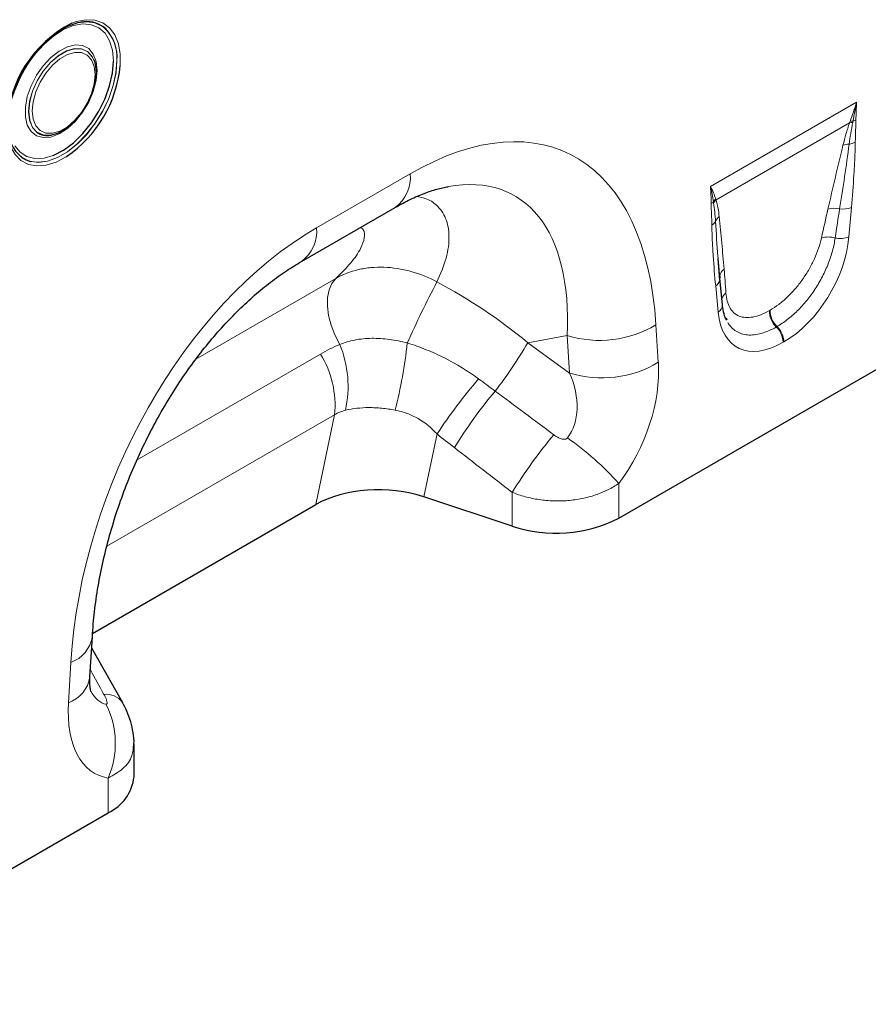
# Model space of a CAD drawing. Units: millimetres. Extents: x 0 to 420, y 0 to 297.
# Drawn here: x 127 to 150, y 52 to 79 of the extents above; entities that cross this region are included whole.
import ezdxf

# ---------------------------------------------------------------- set-up
doc = ezdxf.new("R2010")
doc.units = ezdxf.units.MM

msp = doc.modelspace()

# ---------------------------------------------------------------- linework, layer by layer
at = {"color": 7, "linetype": 'Continuous', "lineweight": 25}
for p, q in [((128.2622, 79.1054), (128.2596, 79.105)), ((128.6202, 78.065), (128.6137, 78.0814)), ((128.6212, 78.0626), (128.6202, 78.065)), ((127.445, 76.0293), (127.4476, 76.0297)), ((134.2564, 72.5969), (136.8016, 74.0662)), ((145.6327, 72.0867), (145.5873, 72.6818)), ((145.6341, 72.1457), (145.5874, 72.6818)), ((145.7045, 71.4168), (145.6354, 72.1357)), ((145.8286, 70.9978), (145.8114, 71.0509)), ((142.8852, 65.619), (151.9117, 70.8299)), ((139.9881, 65.3988), (137.5895, 66.1983)), ((128.5783, 62.4787), (134.6524, 65.9852)), ((128.5079, 61.2966), (128.5719, 62.3906)), ((129.3975, 60.5911), (128.5536, 62.0783)), ((129.3901, 60.6048), (129.3976, 60.5909)), ((129.7043, 58.5838), (129.7043, 59.4561)), ((119.9749, 52.3932), (129.0014, 57.6041))]:
    msp.add_line(p, q, dxfattribs=at)
at = {"color": 8, "linetype": 'Continuous', "lineweight": 18}
for p, q in [((145.3792, 74.6349), (149.3526, 76.9287)), ((149.1622, 76.3716), (145.5305, 74.2751)), ((134.6707, 73.5126), (137.2159, 74.9819)), ((149.2117, 74.0654), (149.1427, 73.2667)), ((131.3856, 69.9366), (135.1954, 72.136)), ((145.5891, 71.2153), (145.5201, 71.9342)), ((146.9804, 71.2617), (147.0017, 71.274)), ((143.8971, 70.8743), (143.9611, 69.8542)), ((147.1885, 70.8272), (147.1672, 70.8148)), ((141.4862, 70.5827), (140.409, 70.3887)), ((141.5502, 69.5626), (141.4862, 70.5827)), ((140.409, 70.3887), (141.5502, 69.5626)), ((147.3766, 70.4108), (147.3552, 70.3985)), ((129.7874, 67.1981), (134.774, 70.0768)), ((135.1578, 68.4274), (128.9654, 64.8526)), ((134.6524, 65.9852), (135.1578, 68.4274)), ((137.943, 67.9062), (137.5895, 66.1983)), ((142.8852, 66.5624), (142.8852, 65.619)), ((139.9881, 65.3988), (139.9881, 66.3172)), ((127.9255, 60.5971), (127.9895, 61.691)), ((129.0014, 57.6041), (129.0014, 58.5475))]:
    msp.add_line(p, q, dxfattribs=at)
at = {"color": 7, "linetype": 'Continuous', "lineweight": 25, "flags": 128}
for points in [[(128.9344, 78.9261), (128.8542, 78.9904), (128.652, 79.0865), (128.4195, 79.1185), (128.1645, 79.0854), (127.8956, 78.9882), (127.6222, 78.8304), (127.3533, 78.6171), (127.0983, 78.3558), (126.8658, 78.0553), (126.6636, 77.7259), (126.4988, 77.3787), (126.3769, 77.0256), (126.3021, 76.6786), (126.2768, 76.3496), (126.2768, 76.3489)], [(127.507, 75.4809), (127.5204, 75.4863), (127.7901, 75.6271), (128.0573, 75.8258), (128.3124, 76.075), (128.5463, 76.3659), (128.7503, 76.6879), (128.9172, 77.0293), (129.0409, 77.3778), (129.117, 77.7209), (129.1426, 78.046)], [(128.6212, 78.0626), (128.6491, 77.9724), (128.6757, 77.7344)], [(128.6757, 77.7344), (128.6491, 77.4657), (128.5707, 77.1818), (128.4451, 76.8993), (128.2797, 76.6345), (128.084, 76.403), (127.8694, 76.218), (127.6484, 76.0904), (127.4338, 76.0276), (127.2381, 76.0332), (127.0727, 76.107), (127.0719, 76.1075)], [(145.6324, 72.194), (145.6318, 72.1781), (145.6341, 72.1457)]]:
    msp.add_lwpolyline(points, dxfattribs=at)
at = {"color": 8, "linetype": 'Continuous', "lineweight": 18, "flags": 128}
for points in [[(129.1426, 78.046), (129.117, 78.3416), (129.0409, 78.5968), (128.9172, 78.8025), (128.7503, 78.9513), (128.5463, 79.0376), (128.3124, 79.0585), (128.0573, 79.0132), (127.7901, 78.9033), (127.5204, 78.7328), (127.258, 78.5078), (127.0124, 78.2365), (126.7925, 77.9287), (126.6062, 77.5955), (126.4602, 77.249)], [(128.0109, 79.0747), (128.1365, 79.1203), (128.3995, 79.1735), (128.643, 79.1627), (128.8593, 79.0884), (129.0412, 78.953), (129.1831, 78.7607), (129.2803, 78.5178), (129.3296, 78.232), (129.3303, 77.9223)], [(128.7012, 77.7912), (128.6748, 77.5153), (128.5971, 77.2239), (128.4722, 76.9326), (128.3069, 76.6571), (128.1101, 76.4123), (127.8924, 76.2113), (127.6656, 76.0651), (127.4418, 75.9815), (127.2331, 75.965), (127.0509, 76.0164), (126.9048, 76.1331), (126.8028, 76.3088), (126.7504, 76.5338), (126.7504, 76.7962), (126.8028, 77.0818), (126.9048, 77.3752), (127.0509, 77.6605), (127.2331, 77.9225), (127.4418, 78.1468), (127.6656, 78.3216), (127.8924, 78.4373), (128.1101, 78.4877), (128.3069, 78.4701), (128.4722, 78.3855), (128.5971, 78.2383), (128.6748, 78.0366), (128.7012, 77.7912)], [(128.6137, 78.0814), (128.5697, 78.1684), (128.444, 78.3061), (128.2783, 78.38), (128.0823, 78.3856), (127.8674, 78.3227), (127.6461, 78.195), (127.4312, 78.0097), (127.2352, 77.7778), (127.0696, 77.5127), (126.9439, 77.2298), (126.8654, 76.9455), (126.8387, 76.6764), (126.8654, 76.4381), (126.9439, 76.2444), (127.0646, 76.1103)], [(127.0719, 76.1075), (126.9471, 76.2445), (126.8687, 76.4379), (126.8421, 76.6759), (126.8687, 76.9447), (126.9471, 77.2285), (127.0727, 77.5111), (127.2381, 77.7758), (127.4338, 78.0074), (127.6484, 78.1924), (127.8694, 78.3199), (128.084, 78.3827), (128.2797, 78.3771), (128.4451, 78.3034), (128.5707, 78.1658), (128.6212, 78.0626)], [(126.937, 76.6911), (126.9619, 76.4689), (127.0351, 76.2883), (127.1523, 76.1598), (127.3068, 76.0909), (127.4896, 76.0857), (127.69, 76.1443), (127.8964, 76.2635), (128.0968, 76.4362), (128.2796, 76.6525), (128.4341, 76.8997), (128.5513, 77.1636), (128.6245, 77.4287), (128.6494, 77.6796), (128.6245, 77.9019), (128.5513, 78.0825), (128.4341, 78.211), (128.2796, 78.2798), (128.0968, 78.2851), (127.8964, 78.2264), (127.69, 78.1073), (127.4896, 77.9346), (127.3068, 77.7183), (127.1523, 77.471), (127.0351, 77.2072), (126.9619, 76.9421), (126.937, 76.6911)], [(126.4422, 75.6594), (126.4988, 75.5768), (126.6636, 75.4199), (126.8658, 75.3238), (127.0983, 75.2918), (127.3533, 75.3249), (127.6222, 75.4221), (127.8956, 75.58), (128.1645, 75.7932), (128.4195, 76.0545), (128.652, 76.355), (128.8542, 76.6845), (129.019, 77.0317), (129.1409, 77.3847), (129.2157, 77.7317), (129.241, 78.0608)], [(129.2376, 78.0612), (129.2123, 77.7325), (129.1376, 77.3858), (129.0158, 77.033), (128.8511, 76.6862), (128.6491, 76.357), (128.4168, 76.0568), (128.162, 75.7957), (127.8934, 75.5826), (127.6201, 75.4249), (127.3515, 75.3278), (127.0967, 75.2947), (126.8889, 75.3199)], [(127.8686, 75.4496), (127.8624, 75.4457), (127.5861, 75.3005), (127.3165, 75.216), (127.0622, 75.1947), (126.8314, 75.2374), (126.6314, 75.3427), (126.4689, 75.5072), (126.3489, 75.7257), (126.2753, 75.991), (126.2505, 76.2948)], [(126.4602, 75.746), (126.6062, 75.568), (126.7925, 75.4499), (127.0124, 75.396), (127.258, 75.4083), (127.507, 75.4809)], [(135.2998, 70.343), (135.1666, 70.6004), (135.0639, 70.8651), (134.995, 71.1283), (134.9622, 71.3814), (134.9666, 71.6159), (135.008, 71.8243), (135.0852, 71.9996), (135.1954, 72.136)]]:
    msp.add_lwpolyline(points, dxfattribs=at)
at = {"color": 7, "linetype": 'Continuous', "lineweight": 25}
for centre, radius, start, end in [((129.469, 76.204), 3.2197, 116.92632, 178.38356), ((128.4162, 78.3372), 0.7836, 53.1763, 101.53123), ((125.956, 78.2487), 3.3901, 304.34454, 354.47608), ((127.3499, 76.5161), 0.4961, 234.89189, 281.05039), ((127.1395, 76.1221), 0.8404, 185.3566, 252.65403), ((141.1737, 68.9692), 3.762, 251.63088, 297.06152), ((128.4932, 58.7107), 1.2178, 294.66477, 354.01509)]:
    msp.add_arc(centre, radius, start, end, dxfattribs=at)
at = {"color": 8, "linetype": 'Continuous', "lineweight": 18}
for centre, radius, start, end in [((128.135, 78.1521), 1.1063, 355.29029, 47.25169), ((128.1096, 78.1469), 1.1346, 355.64562, 43.37331), ((149.2299, 75.9718), 0.4055, 87.52989, 99.60916), ((149.2452, 76.0114), 0.4008, 88.74624, 100.13267), ((149.1168, 76.8393), 0.4487, 287.8016, 299.01061), ((149.0751, 76.2945), 0.5149, 278.20185, 297.95151), ((149.1316, 75.3168), 0.4684, 87.92654, 108.63258), ((136.2098, 74.8856), 1.0107, 305.84152, 5.47066), ((145.2409, 74.4434), 0.3114, 300.16988, 314.60093), ((145.7903, 74.0112), 0.392, 133.01072, 147.52375), ((145.7978, 73.9898), 0.3909, 133.13633, 148.75459), ((148.7469, 73.4621), 0.5819, 75.65881, 107.5312), ((148.977, 74.6505), 0.6305, 262.16428, 291.86152), ((145.2902, 73.8133), 0.2581, 299.00392, 330.84687), ((145.804, 73.568), 0.3122, 126.7555, 157.48409), ((133.6638, 73.4164), 1.0115, 305.99253, 5.458), ((148.5831, 72.6599), 0.6044, 72.16032, 108.11985), ((148.9028, 73.8775), 0.6562, 258.16948, 291.43989), ((145.9027, 72.163), 0.2721, 124.28685, 173.45996), ((163.6029, 58.5767), 28.9797, 152.30884, 155.96448), ((145.3836, 72.1528), 0.2577, 301.97986, 345.18983), ((145.9608, 71.5034), 0.2829, 124.58273, 164.12734), ((145.4706, 71.4169), 0.2339, 300.45948, 359.98081), ((147.5875, 71.253), 0.6072, 179.17654, 226.19111), ((147.6088, 71.2653), 0.6072, 179.17654, 226.19111), ((142.3647, 73.4321), 2.9817, 252.86586, 300.92709), ((146.7304, 70.3669), 0.6256, 2.8991, 45.72652), ((146.7517, 70.3792), 0.6256, 2.8991, 45.72652), ((132.5085, 69.1984), 3.0169, 347.60303, 22.29727), ((123.6019, 71.8938), 13.6183, 345.79975, 353.61887), ((130.9033, 75.8172), 10.9465, 321.95912, 330.2701), ((132.5384, 68.6873), 2.6323, 354.3334, 31.86207), ((142.4287, 72.412), 2.9817, 252.86586, 300.92709), ((150.758, 59.3961), 15.3833, 139.41695, 146.4128), ((149.6855, 60.5771), 13.2441, 140.10431, 148.31456), ((151.2708, 59.3633), 13.2535, 139.99636, 148.35303), ((136.8195, 61.1137), 8.1536, 41.93248, 55.06226), ((127.6721, 62.5476), 0.9135, 290.33383, 350.04629), ((127.6083, 61.4533), 0.9131, 290.32662, 350.12206), ((128.9531, 60.2835), 0.5424, 36.3224, 97.03795), ((126.8327, 59.4878), 2.3638, 336.55797, 26.82906)]:
    msp.add_arc(centre, radius, start, end, dxfattribs=at)
for centre, major_axis, ratio, start_param, end_param in [((136.3767, 64.6917), (5.1186, 10.853), 0.5105004, 5.5356326, 6.9175458), ((134.9625, 65.5081), (5.0932, 8.8759), 0.4607687, 5.5565147, 6.6493189), ((148.2604, 69.9472), (1.2156, 6.8199), 0.0726533, 0.9443638, 1.0808758), ((148.5419, 69.7534), (0.9093, 6.9786), 0.0368572, 0.9167342, 1.0532462), ((135.5099, 64.1913), (4.1459, 9.9347), 0.6342914, 0.6934086, 2.0753218), ((147.2618, 72.5425), (1.2859, 2.2603), 0.6135319, 3.9500196, 5.355551), ((145.3427, 68.2629), (-0.0212, 6.1086), 0.0934336, 5.3168762, 5.4533883), ((135.9213, 65.6808), (7.8708, -5.8287), 0.6612281, 1.488548, 1.7934362), ((147.47, 72.6627), (1.3698, 2.4), 0.5433152, 2.4853386, 3.89087), ((141.3098, 68.4804), (1.6142, 3.2498), 0.6500267, 4.4283317, 5.4387343), ((139.8956, 69.2968), (-1.4307, 1.6715), 0.7081827, 3.2934867, 4.3038894), ((193.0352, 30.8319), (102.2917, -75.4246), 0.0090004, 4.1685325, 4.1867169), ((192.0352, 29.832), (101.3333, -76.4624), 0.0202455, 4.1701489, 4.1883333), ((157.7001, 10.4334), (-56.7476, 101.7177), 0.0060713, 1.0416078, 1.0491454), ((129.1626, 63.1007), (0.189, 2.5498), 0.3755446, 2.6193287, 3.1086079), ((130.5768, 62.2843), (1.9121, 3.6248), 0.5095742, 2.2996146, 3.3100173)]:
    msp.add_ellipse(centre, major_axis=major_axis, ratio=ratio, start_param=start_param, end_param=end_param, dxfattribs=at)
at = {"color": 7, "linetype": 'Continuous', "lineweight": 25}
msp.add_ellipse((136.3895, 64.9984), major_axis=(2.4297, -0.0294), ratio=0.5724625, start_param=1.0611858, end_param=2.3742513, dxfattribs=at)
at = {"color": 8, "linetype": 'Continuous', "lineweight": 18}
for points in [[(149.1747, 76.406), (149.2354, 76.576), (149.2945, 76.7506), (149.3526, 76.9287)], [(149.254, 76.4121), (149.2857, 76.581), (149.3182, 76.7533), (149.3526, 76.9287)], [(149.3344, 76.4469), (149.3362, 76.6052), (149.3416, 76.7656), (149.3526, 76.9287)], [(149.1622, 76.3716), (149.1664, 76.3831), (149.1706, 76.3945), (149.1747, 76.406)], [(149.254, 76.4121), (149.2518, 76.4004), (149.2496, 76.3887), (149.2474, 76.377)], [(145.3974, 74.1742), (145.3956, 74.3304), (145.3902, 74.4845), (145.3792, 74.6349)], [(145.4596, 74.2217), (145.4402, 74.361), (145.4136, 74.4992), (145.3792, 74.6349)], [(145.5229, 74.2978), (145.4853, 74.411), (145.4373, 74.5239), (145.3792, 74.6349)], [(145.4636, 74.1926), (145.4622, 74.2022), (145.4609, 74.2119), (145.4596, 74.2217)], [(145.5229, 74.2978), (145.5254, 74.2902), (145.528, 74.2826), (145.5305, 74.2751)], [(134.774, 70.0768), (134.9443, 70.1751), (135.1194, 70.2638), (135.2998, 70.343)], [(139.0749, 69.4037), (139.2256, 69.2937), (139.3755, 69.1831), (139.5245, 69.0717)], [(135.4551, 68.5507), (135.3514, 68.5259), (135.2524, 68.4853), (135.1578, 68.4274)], [(138.4155, 67.5336), (138.2571, 67.6562), (138.0995, 67.7804), (137.943, 67.9062)]]:
    msp.add_open_spline(points, degree=3, dxfattribs=at)
for points, knots in [([(148.982, 75.7606), (149.0063, 75.8608), (149.0333, 75.9618), (149.0929, 76.1653), (149.1255, 76.2679), (149.1622, 76.3716)], [0, 0, 0, 0, 0.5, 0.5, 1, 1, 1, 1]), ([(149.2474, 76.377), (149.2282, 76.2771), (149.2098, 76.1776), (149.1766, 75.98), (149.1616, 75.882), (149.1486, 75.7849)], [0, 0, 0, 0, 0.5, 0.5, 1, 1, 1, 1]), ([(149.3344, 76.4469), (149.3342, 76.4302), (149.3339, 76.4134), (149.3335, 76.3966), (149.3323, 76.3443), (149.3305, 76.2917), (149.3285, 76.239), (149.3256, 76.1585), (149.3226, 76.078), (149.3202, 75.9979), (149.3187, 75.945), (149.3174, 75.8922), (149.3165, 75.8397)], [0, 0, 0, 0, 0.0003050781, 0.0003050781, 0.0003050781, 0.0012534043, 0.0012534043, 0.0012534043, 0.0027013934, 0.0027013934, 0.0027013934, 0.0036575592, 0.0036575592, 0.0036575592, 0.0036575592]), ([(149.3165, 75.8397), (149.314, 75.695), (149.309, 75.549), (149.296, 75.2555), (149.288, 75.1079), (149.2605, 74.6636), (149.2377, 74.3652), (149.2117, 74.0654)], [0, 0, 0, 0, 0.25, 0.25, 0.5, 0.5, 1, 1, 1, 1]), ([(148.5716, 74.017), (148.6392, 74.3073), (148.7067, 74.5976), (148.8428, 75.1785), (148.9111, 75.4691), (148.982, 75.7606)], [0, 0, 0, 0, 0.5, 0.5, 1, 1, 1, 1]), ([(149.1486, 75.7849), (149.1106, 75.4939), (149.0692, 75.2013), (148.9829, 74.6148), (148.9378, 74.3207), (148.891, 74.0259)], [0, 0, 0, 0, 0.5, 0.5, 1, 1, 1, 1]), ([(137.3881, 74.3635), (137.4699, 74.3498), (137.6866, 74.3135), (137.9695, 74.1211), (138.2073, 73.7822), (138.2951, 73.2856), (138.224, 72.6947), (138.0368, 72.262), (137.9423, 72.0437)], [0, 0, 0, 0, 0.0852229, 0.2257483, 0.4081678, 0.5954188, 0.795881, 1, 1, 1, 1]), ([(145.5156, 73.6876), (145.5106, 73.7743), (145.5035, 73.8597), (145.4859, 74.0278), (145.4752, 74.1105), (145.4636, 74.1926)], [0, 0, 0, 0, 0.5, 0.5, 1, 1, 1, 1]), ([(145.5305, 74.2751), (145.552, 74.2051), (145.5691, 74.131), (145.5976, 73.9783), (145.6087, 73.8994), (145.6172, 73.8182)], [0, 0, 0, 0, 0.5, 0.5, 1, 1, 1, 1]), ([(145.4153, 73.5876), (145.4136, 73.6861), (145.4104, 73.7838), (145.4031, 73.9785), (145.3985, 74.0753), (145.3974, 74.1742)], [0, 0, 0, 0, 0.5, 0.5, 1, 1, 1, 1]), ([(145.5874, 72.6818), (145.5859, 72.6985), (145.5568, 73.03), (145.5357, 73.3673), (145.5156, 73.6876)], [0, 0, 0, 0, 0.0502909, 1, 1, 1, 1]), ([(145.6172, 73.8182), (145.6418, 73.5817), (145.6638, 73.3433), (145.7071, 72.8659), (145.7282, 72.6268), (145.7495, 72.3878)], [0, 0, 0, 0, 0.5, 0.5, 1, 1, 1, 1]), ([(135.1954, 72.136), (135.3365, 72.2765), (135.6185, 72.5572), (135.8755, 72.9364), (135.9851, 73.2449), (135.977, 73.4407), (135.891, 73.5044), (135.8635, 73.5247)], [0, 0, 0, 0, 0.2519988, 0.503628, 0.7048411, 0.9056275, 1, 1, 1, 1]), ([(145.5201, 71.9342), (145.4941, 72.2041), (145.4713, 72.4763), (145.4438, 72.8888), (145.4358, 73.0271), (145.4228, 73.3056), (145.4178, 73.4458), (145.4153, 73.5876)], [0, 0, 0, 0, 0.5, 0.5, 0.75, 0.75, 1, 1, 1, 1]), ([(147.0017, 71.274), (147.0795, 71.3189), (147.158, 71.3712), (147.3123, 71.4877), (147.3886, 71.5523), (147.5018, 71.6591), (147.5393, 71.6965), (147.6124, 71.773), (147.6482, 71.8124), (147.7532, 71.9339), (147.82, 72.0193), (147.9473, 72.1993), (148.0062, 72.2917), (148.0874, 72.4334), (148.1133, 72.4813), (148.1619, 72.5766), (148.1847, 72.6242), (148.2489, 72.7664), (148.286, 72.8609), (148.3491, 73.0489), (148.3752, 73.1429), (148.3951, 73.2343)], [0, 0, 0, 0, 0.125, 0.125, 0.25, 0.25, 0.3125, 0.3125, 0.375, 0.375, 0.5, 0.5, 0.625, 0.625, 0.6875, 0.6875, 0.75, 0.75, 0.875, 0.875, 1, 1, 1, 1]), ([(148.7683, 73.2352), (148.7524, 73.1232), (148.7286, 73.0076), (148.6667, 72.7762), (148.6286, 72.6598), (148.5603, 72.4842), (148.5358, 72.4255), (148.4827, 72.3078), (148.4542, 72.2486), (148.3641, 72.0739), (148.2977, 71.9598), (148.1528, 71.7382), (148.0759, 71.6332), (147.9542, 71.4839), (147.9125, 71.4356), (147.8271, 71.3416), (147.7831, 71.2959), (147.65, 71.1651), (147.5597, 71.0863), (147.3761, 70.9445), (147.2822, 70.8813), (147.1885, 70.8272)], [0, 0, 0, 0, 0.125, 0.125, 0.25, 0.25, 0.3125, 0.3125, 0.375, 0.375, 0.5, 0.5, 0.625, 0.625, 0.6875, 0.6875, 0.75, 0.75, 0.875, 0.875, 1, 1, 1, 1]), ([(135.1954, 72.136), (135.3833, 72.2449), (135.5872, 72.3243), (135.8612, 72.3884), (135.9169, 72.3995), (136.0305, 72.4179), (136.0885, 72.4253), (136.2636, 72.4417), (136.3817, 72.445), (136.6203, 72.4367), (136.7409, 72.4253), (136.9847, 72.3873), (137.1084, 72.3605), (137.4728, 72.26), (137.7103, 72.1658), (137.9423, 72.0437)], [0, 0, 0, 0, 0.25, 0.25, 0.3125, 0.3125, 0.375, 0.375, 0.5, 0.5, 0.625, 0.625, 0.75, 0.75, 1, 1, 1, 1]), ([(145.8002, 71.7363), (145.8055, 71.6595), (145.8169, 71.5877), (145.852, 71.4563), (145.8756, 71.3965), (145.921, 71.3161), (145.9378, 71.291), (145.974, 71.2449), (145.9936, 71.2238), (146.0566, 71.1664), (146.1043, 71.1358), (146.2119, 71.0914), (146.2704, 71.078), (146.397, 71.0689), (146.4637, 71.0734), (146.6027, 71.0989), (146.675, 71.12), (146.8255, 71.1792), (146.9025, 71.2168), (146.9804, 71.2617)], [0, 0, 0, 0, 0.125, 0.125, 0.25, 0.25, 0.3125, 0.3125, 0.375, 0.375, 0.5, 0.5, 0.625, 0.625, 0.75, 0.75, 0.875, 0.875, 1, 1, 1, 1]), ([(147.1672, 70.8148), (147.098, 70.7749), (147.0293, 70.7401), (146.893, 70.6812), (146.8257, 70.6571), (146.6299, 70.6027), (146.506, 70.5888), (146.3309, 70.6043), (146.2755, 70.6155), (146.1707, 70.6498), (146.1211, 70.6731), (145.9846, 70.7591), (145.9088, 70.8378), (145.8481, 70.9379)], [0, 0, 0, 0, 0.125, 0.125, 0.25, 0.25, 0.5, 0.5, 0.625, 0.625, 0.75, 0.75, 1, 1, 1, 1]), ([(135.2998, 70.343), (135.4293, 70.3942), (135.5667, 70.4337), (135.7843, 70.4751), (135.8587, 70.4859), (136.0115, 70.5013), (136.0897, 70.5058), (136.2478, 70.5085), (136.3281, 70.5067), (136.4884, 70.497), (136.5688, 70.4891), (136.8106, 70.4568), (136.9727, 70.4239), (137.1359, 70.3802)], [0, 0, 0, 0, 0.25, 0.25, 0.375, 0.375, 0.5, 0.5, 0.625, 0.625, 0.75, 0.75, 1, 1, 1, 1]), ([(137.1359, 70.3802), (137.3098, 70.3265), (137.4811, 70.2657), (137.8186, 70.1295), (137.9853, 70.054), (138.4727, 69.8079), (138.7814, 69.618), (139.0749, 69.4037)], [0, 0, 0, 0, 0.25, 0.25, 0.5, 0.5, 1, 1, 1, 1]), ([(136.8041, 68.553), (136.6822, 68.5754), (136.5622, 68.5927), (136.3844, 68.6103), (136.3255, 68.6147), (136.2085, 68.6207), (136.1501, 68.6223), (135.9783, 68.6222), (135.8679, 68.616), (135.6552, 68.592), (135.5529, 68.5741), (135.4551, 68.5507)], [0, 0, 0, 0, 0.25, 0.25, 0.375, 0.375, 0.5, 0.5, 0.75, 0.75, 1, 1, 1, 1]), ([(137.943, 67.9062), (137.7903, 68.0711), (137.6201, 68.2122), (137.3316, 68.3792), (137.2293, 68.4273), (137.0208, 68.5039), (136.9138, 68.5329), (136.8041, 68.553)], [0, 0, 0, 0, 0.5, 0.5, 0.75, 0.75, 1, 1, 1, 1]), ([(141.1186, 67.8832), (141.146, 67.8627), (141.1744, 67.8438), (141.2338, 67.8095), (141.2645, 67.7943), (141.3289, 67.7704), (141.3624, 67.7613), (141.4143, 67.7603), (141.4317, 67.7622), (141.4641, 67.7741), (141.4785, 67.7842), (141.4889, 67.7978)], [0, 0, 0, 0, 0.25, 0.25, 0.5, 0.5, 0.75, 0.75, 0.875, 0.875, 1, 1, 1, 1]), ([(142.8852, 66.5624), (142.7925, 66.4974), (142.6929, 66.4386), (142.4803, 66.3329), (142.3671, 66.2862), (142.1912, 66.2269), (142.1314, 66.2089), (142.0095, 66.1763), (141.9472, 66.1617), (141.7586, 66.1236), (141.6308, 66.1057), (141.3713, 66.0845), (141.2388, 66.0813), (140.9776, 66.0899), (140.8481, 66.1015), (140.6554, 66.1299), (140.5912, 66.1413), (140.4651, 66.1674), (140.403, 66.1821), (140.22, 66.2314), (140.102, 66.2709), (139.9881, 66.3172)], [0, 0, 0, 0, 0.125, 0.125, 0.25, 0.25, 0.3125, 0.3125, 0.375, 0.375, 0.5, 0.5, 0.625, 0.625, 0.75, 0.75, 0.8125, 0.8125, 0.875, 0.875, 1, 1, 1, 1]), ([(128.9421, 60.5547), (128.9524, 60.553), (128.9603, 60.5558), (128.9702, 60.5683), (128.9723, 60.5775), (128.973, 60.5985), (128.9716, 60.6102), (128.9669, 60.6344), (128.9636, 60.647), (128.9514, 60.6858), (128.9406, 60.7127), (128.9159, 60.767), (128.9019, 60.7943), (128.8867, 60.8218)], [0, 0, 0, 0, 0.125, 0.125, 0.25, 0.25, 0.375, 0.375, 0.5, 0.5, 0.75, 0.75, 1, 1, 1, 1]), ([(129.6905, 59.4577), (129.685, 59.3572), (129.6719, 59.1171), (129.4363, 58.7917), (129.1418, 58.6263), (129.0014, 58.5475)], [0, 0, 0, 0, 0.2735077, 0.6535813, 1, 1, 1, 1])]:
    msp.add_open_spline(points, degree=3, knots=knots, dxfattribs=at)
at = {"color": 7, "linetype": 'Continuous', "lineweight": 25}
for points, knots in [([(136.8016, 74.0662), (136.8745, 74.1072), (137.0827, 74.2243), (137.4117, 74.3807), (137.7723, 74.5177), (138.0523, 74.5996), (138.1957, 74.6224), (138.2442, 74.6301)], [0, 0, 0, 0, 0.13484092, 0.3847627, 0.63082136, 0.87531397, 1, 1, 1, 1]), ([(128.5719, 62.3906), (128.5796, 62.5052), (128.6021, 62.8392), (128.6691, 63.4084), (128.7864, 64.0977), (128.9422, 64.7908), (129.1344, 65.4818), (129.3614, 66.1653), (129.621, 66.8365), (129.9107, 67.4907), (130.2281, 68.1237), (130.5704, 68.7317), (130.9348, 69.3112), (131.3184, 69.8592), (131.7182, 70.373), (132.1312, 70.85), (132.5542, 71.2881), (132.9843, 71.6856), (133.4175, 72.0398), (133.8445, 72.3484), (134.121, 72.5152), (134.2564, 72.5969)], [0, 0, 0, 0, 0.0323711, 0.0944243, 0.1554091, 0.2152471, 0.27389, 0.3313153, 0.3875287, 0.4425645, 0.4964842, 0.5493753, 0.6013482, 0.6525333, 0.7030778, 0.7531426, 0.8028997, 0.8525304, 0.9022224, 0.9521103, 1, 1, 1, 1]), ([(145.8192, 70.9969), (145.8, 71.0356), (145.7538, 71.1287), (145.7194, 71.2824), (145.7072, 71.3922), (145.7045, 71.4168)], [0, 0, 0, 0, 0.3554039, 0.8551458, 1, 1, 1, 1]), ([(128.5296, 60.9073), (128.5303, 60.9058), (128.5339, 60.8972), (128.5202, 60.9396), (128.5072, 61.0402), (128.502, 61.1708), (128.5064, 61.266), (128.5079, 61.2966)], [0, 0, 0, 0, 0.0592847, 0.3214202, 0.5879844, 0.86724, 1, 1, 1, 1]), ([(129.703, 59.457), (129.7034, 59.4637), (129.7106, 59.5729), (129.6837, 59.783), (129.6205, 60.081), (129.5222, 60.3564), (129.4311, 60.5243), (129.3888, 60.6023)], [0, 0, 0, 0, 0.0166741, 0.2727426, 0.5232632, 0.7783017, 1, 1, 1, 1])]:
    msp.add_open_spline(points, degree=3, knots=knots, dxfattribs=at)

doc.saveas('drawing.dxf')
